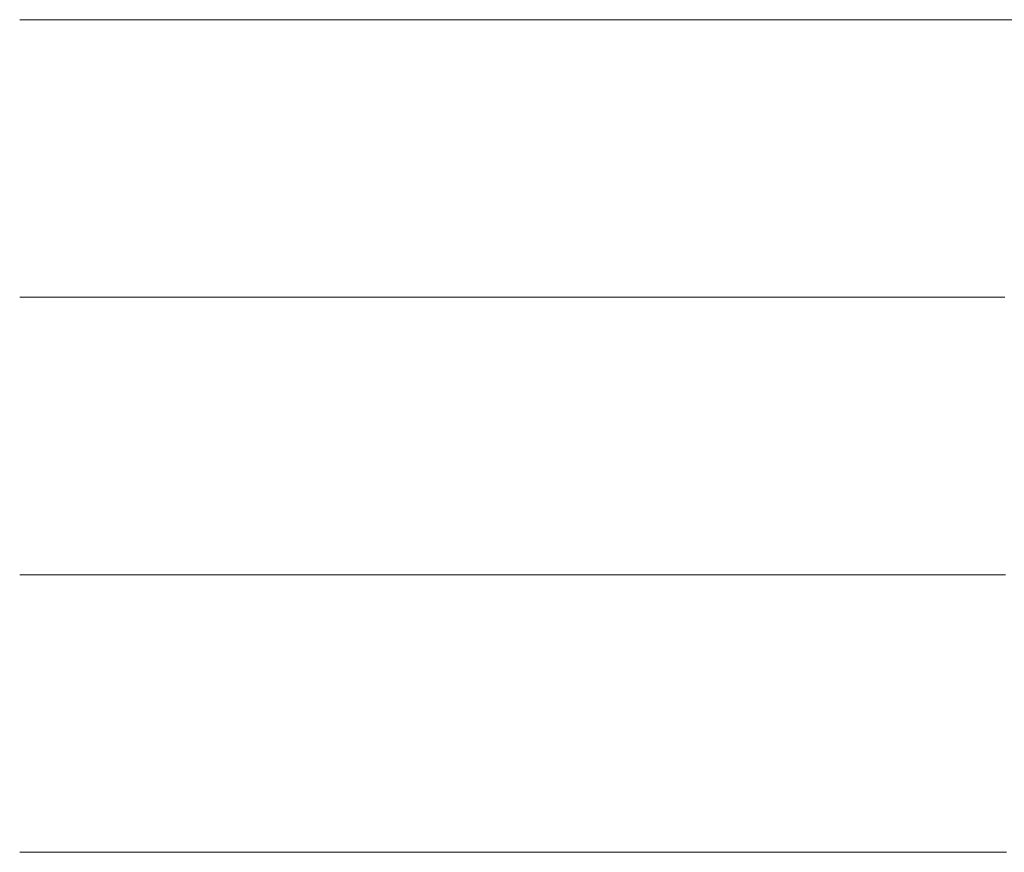
# Model space of a CAD drawing. Units: millimetres. Extents: x 59 to 11996, y 24 to 8424.
# Drawn here: x 8649 to 8674, y 490 to 511 of the extents above; entities that cross this region are included whole.
import ezdxf

# ---------------------------------------------------------------- set-up
doc = ezdxf.new("R2010")
doc.units = ezdxf.units.MM
doc.header["$MEASUREMENT"] = 0
doc.layers.add('(1) Shape lines', color=7, linetype='Continuous', lineweight=35)

# ---------------------------------------------------------------- blocks, each defined once
blk = doc.blocks.new('HATCH_935_2c6c2eba-3282-4e5a-a3f5-cb6419c21ea9')
at = {"layer": '(1) Shape lines', "color": 0, "lineweight": 9}
for p, q in [((8648.911, 511), (8648.895, 511)), ((8648.914, 504), (8648.895, 504)), ((8648.917, 497), (8648.895, 497)), ((8648.921, 490), (8648.895, 490))]:
    blk.add_line(p, q, dxfattribs=at)
blk = doc.blocks.new('HATCH_936_faf5df97-fa5e-4e23-b52b-f4d9e79a711e')
at = {"layer": '(1) Shape lines', "color": 0, "lineweight": 9}
for p, q in [((8648.968, 511), (8648.911, 511)), ((8648.968, 504), (8648.914, 504)), ((8648.968, 497), (8648.917, 497)), ((8648.968, 490), (8648.921, 490))]:
    blk.add_line(p, q, dxfattribs=at)
blk = doc.blocks.new('HATCH_939_e66c9397-9786-4374-8e35-11b01f0daa87')
at = {"layer": '(1) Shape lines', "color": 0, "lineweight": 9}
for p, q in [((8648.973, 511), (8648.968, 511)), ((8648.974, 504), (8648.968, 504)), ((8648.975, 497), (8648.968, 497)), ((8648.975, 490), (8648.968, 490))]:
    blk.add_line(p, q, dxfattribs=at)
blk = doc.blocks.new('HATCH_940_2962c5b3-cc93-4c9e-b096-dde0721b0fe6')
at = {"layer": '(1) Shape lines', "color": 0, "lineweight": 9}
for p, q in [((8648.989, 511), (8648.973, 511)), ((8648.989, 504), (8648.974, 504)), ((8648.989, 497), (8648.975, 497)), ((8648.989, 490), (8648.975, 490))]:
    blk.add_line(p, q, dxfattribs=at)
blk = doc.blocks.new('HATCH_943_a4479f9f-c39f-4161-b31c-115603943c90')
at = {"layer": '(1) Shape lines', "color": 0, "lineweight": 9}
for p, q in [((8649.063, 511), (8648.989, 511)), ((8649.077, 504), (8648.989, 504)), ((8649.092, 497), (8648.989, 497)), ((8649.106, 490), (8648.989, 490))]:
    blk.add_line(p, q, dxfattribs=at)
blk = doc.blocks.new('HATCH_944_68c0a857-f36c-4101-a3bb-9f4a6bcc90e5')
at = {"layer": '(1) Shape lines', "color": 0, "lineweight": 9}
for p, q in [((8649.327, 511), (8649.063, 511)), ((8649.327, 504), (8649.077, 504)), ((8649.327, 497), (8649.092, 497)), ((8649.327, 490), (8649.106, 490))]:
    blk.add_line(p, q, dxfattribs=at)
blk = doc.blocks.new('HATCH_947_216bf608-9954-48c1-b03d-d62b0d12a285')
at = {"layer": '(1) Shape lines', "color": 0, "lineweight": 9}
for p, q in [((8649.34, 511), (8649.327, 511)), ((8649.342, 504), (8649.327, 504)), ((8649.345, 497), (8649.327, 497)), ((8649.347, 490), (8649.327, 490))]:
    blk.add_line(p, q, dxfattribs=at)
blk = doc.blocks.new('HATCH_948_a1a4f22b-0ded-4e5a-a771-421f52e9dbe9')
at = {"layer": '(1) Shape lines', "color": 0, "lineweight": 9}
for p, q in [((8649.386, 511), (8649.34, 511)), ((8649.386, 504), (8649.342, 504)), ((8649.386, 497), (8649.345, 497)), ((8649.386, 490), (8649.347, 490))]:
    blk.add_line(p, q, dxfattribs=at)
blk = doc.blocks.new('HATCH_951_89bce321-8f5d-4808-a4d8-6dcd3ad03e75')
at = {"layer": '(1) Shape lines', "color": 0, "lineweight": 9}
for p, q in [((8649.555, 511), (8649.386, 511)), ((8649.589, 504), (8649.386, 504)), ((8649.622, 497), (8649.386, 497)), ((8649.655, 490), (8649.386, 490))]:
    blk.add_line(p, q, dxfattribs=at)
blk = doc.blocks.new('HATCH_952_5d56b50a-01ac-4363-b21d-64ce13dfa993')
at = {"layer": '(1) Shape lines', "color": 0, "lineweight": 9}
for p, q in [((8650.179, 511), (8649.555, 511)), ((8650.179, 504), (8649.589, 504)), ((8650.179, 497), (8649.622, 497)), ((8650.179, 490), (8649.655, 490))]:
    blk.add_line(p, q, dxfattribs=at)
blk = doc.blocks.new('HATCH_955_89d56c83-6600-469b-86d4-2c838b6e17b0')
at = {"layer": '(1) Shape lines', "color": 0, "lineweight": 9}
for p, q in [((8650.195, 511), (8650.179, 511)), ((8650.199, 504), (8650.179, 504)), ((8650.202, 497), (8650.179, 497)), ((8650.206, 490), (8650.179, 490))]:
    blk.add_line(p, q, dxfattribs=at)
blk = doc.blocks.new('HATCH_956_54130394-fa40-466d-b969-a9fa8dccdec2')
at = {"layer": '(1) Shape lines', "color": 0, "lineweight": 9}
for p, q in [((8650.259, 511), (8650.195, 511)), ((8650.259, 504), (8650.199, 504)), ((8650.259, 497), (8650.202, 497)), ((8650.259, 490), (8650.206, 490))]:
    blk.add_line(p, q, dxfattribs=at)
blk = doc.blocks.new('HATCH_959_619e92b2-1c55-4181-9d39-ccfa472717c5')
at = {"layer": '(1) Shape lines', "color": 0, "lineweight": 9}
for p, q in [((8650.557, 511), (8650.259, 511)), ((8650.619, 504), (8650.259, 504)), ((8650.68, 497), (8650.259, 497)), ((8650.742, 490), (8650.259, 490))]:
    blk.add_line(p, q, dxfattribs=at)
blk = doc.blocks.new('HATCH_960_902928ef-ad2b-4de2-8f10-64f14bed51c8')
at = {"layer": '(1) Shape lines', "color": 0, "lineweight": 9}
for p, q in [((8651.732, 511), (8650.557, 511)), ((8651.732, 504), (8650.619, 504)), ((8651.732, 497), (8650.68, 497)), ((8651.732, 490), (8650.742, 490))]:
    blk.add_line(p, q, dxfattribs=at)
blk = doc.blocks.new('HATCH_963_88255814-733e-4c93-bbd8-a3dbef1cdb61')
at = {"layer": '(1) Shape lines', "color": 0, "lineweight": 9}
for p, q in [((8651.741, 511), (8651.732, 511)), ((8651.744, 504), (8651.732, 504)), ((8651.746, 497), (8651.732, 497)), ((8651.748, 490), (8651.732, 490))]:
    blk.add_line(p, q, dxfattribs=at)
blk = doc.blocks.new('HATCH_964_39ea939d-83ec-4793-b38e-740e232e39ab')
at = {"layer": '(1) Shape lines', "color": 0, "lineweight": 9}
for p, q in [((8651.781, 511), (8651.741, 511)), ((8651.781, 504), (8651.744, 504)), ((8651.781, 497), (8651.746, 497)), ((8651.781, 490), (8651.748, 490))]:
    blk.add_line(p, q, dxfattribs=at)
blk = doc.blocks.new('HATCH_967_e195371b-52f9-49b3-871f-5bbeb45087c9')
at = {"layer": '(1) Shape lines', "color": 0, "lineweight": 9}
for p, q in [((8651.978, 511), (8651.781, 511)), ((8652.022, 504), (8651.781, 504)), ((8652.067, 497), (8651.781, 497)), ((8652.111, 490), (8651.781, 490))]:
    blk.add_line(p, q, dxfattribs=at)
blk = doc.blocks.new('HATCH_968_6de86274-185b-40fc-b77c-e55544c0d71c')
at = {"layer": '(1) Shape lines', "color": 0, "lineweight": 9}
for p, q in [((8652.837, 511), (8651.978, 511)), ((8652.837, 504), (8652.022, 504)), ((8652.837, 497), (8652.067, 497)), ((8652.837, 490), (8652.111, 490))]:
    blk.add_line(p, q, dxfattribs=at)
blk = doc.blocks.new('HATCH_971_720e8786-d082-43c2-b859-6d667b46dd79')
at = {"layer": '(1) Shape lines', "color": 0, "lineweight": 9}
for p, q in [((8652.837, 511), (8652.837, 511)), ((8652.837, 504), (8652.837, 504)), ((8652.838, 497), (8652.837, 497)), ((8652.838, 490), (8652.837, 490))]:
    blk.add_line(p, q, dxfattribs=at)
blk = doc.blocks.new('HATCH_972_65874cf1-5451-4b3b-be4b-e43fc63f5cf3')
at = {"layer": '(1) Shape lines', "color": 0, "lineweight": 9}
for p, q in [((8652.839, 511), (8652.837, 511)), ((8652.839, 504), (8652.837, 504)), ((8652.839, 497), (8652.838, 497)), ((8652.839, 490), (8652.838, 490))]:
    blk.add_line(p, q, dxfattribs=at)
blk = doc.blocks.new('HATCH_975_f0f6eedc-f01c-4705-bf7d-188c4ac6be49')
at = {"layer": '(1) Shape lines', "color": 0, "lineweight": 9}
for p, q in [((8653.064, 511), (8652.839, 511)), ((8653.118, 504), (8652.839, 504)), ((8653.172, 497), (8652.839, 497)), ((8653.225, 490), (8652.839, 490))]:
    blk.add_line(p, q, dxfattribs=at)
blk = doc.blocks.new('HATCH_976_0b184cf0-e65f-4d39-9109-17eddad4e811')
at = {"layer": '(1) Shape lines', "color": 0, "lineweight": 9}
for p, q in [((8654.125, 511), (8653.064, 511)), ((8654.125, 504), (8653.118, 504)), ((8654.125, 497), (8653.172, 497)), ((8654.125, 490), (8653.225, 490))]:
    blk.add_line(p, q, dxfattribs=at)
blk = doc.blocks.new('HATCH_979_befcda03-10a6-44d2-82ab-a59235ceb9f3')
at = {"layer": '(1) Shape lines', "color": 0, "lineweight": 9}
for p, q in [((8654.136, 511), (8654.125, 511)), ((8654.139, 504), (8654.125, 504)), ((8654.142, 497), (8654.125, 497)), ((8654.145, 490), (8654.125, 490))]:
    blk.add_line(p, q, dxfattribs=at)
blk = doc.blocks.new('HATCH_980_c0645e2d-e3c4-4a69-be4a-69a3b0f1f82f')
at = {"layer": '(1) Shape lines', "color": 0, "lineweight": 9}
for p, q in [((8654.195, 511), (8654.136, 511)), ((8654.195, 504), (8654.139, 504)), ((8654.195, 497), (8654.142, 497)), ((8654.195, 490), (8654.145, 490))]:
    blk.add_line(p, q, dxfattribs=at)
blk = doc.blocks.new('HATCH_983_7633441f-9b4f-4093-aa63-df245eab2c84')
at = {"layer": '(1) Shape lines', "color": 0, "lineweight": 9}
for p, q in [((8654.414, 511), (8654.195, 511)), ((8654.471, 504), (8654.195, 504)), ((8654.528, 497), (8654.195, 497)), ((8654.586, 490), (8654.195, 490))]:
    blk.add_line(p, q, dxfattribs=at)
blk = doc.blocks.new('HATCH_984_477beed3-3dcc-451b-988e-d712d51002b5')
at = {"layer": '(1) Shape lines', "color": 0, "lineweight": 9}
for p, q in [((8655.565, 511), (8654.414, 511)), ((8655.565, 504), (8654.471, 504)), ((8655.565, 497), (8654.528, 497)), ((8655.565, 490), (8654.586, 490))]:
    blk.add_line(p, q, dxfattribs=at)
blk = doc.blocks.new('HATCH_987_9b1ab953-a48b-4d7e-93a8-c21cd0c6531e')
at = {"layer": '(1) Shape lines', "color": 0, "lineweight": 9}
for p, q in [((8655.579, 511), (8655.565, 511)), ((8655.583, 504), (8655.565, 504)), ((8655.587, 497), (8655.565, 497)), ((8655.591, 490), (8655.565, 490))]:
    blk.add_line(p, q, dxfattribs=at)
blk = doc.blocks.new('HATCH_988_07145cb1-7cbc-4b8c-9f1e-04568778ebfb')
at = {"layer": '(1) Shape lines', "color": 0, "lineweight": 9}
for p, q in [((8655.659, 511), (8655.579, 511)), ((8655.659, 504), (8655.583, 504)), ((8655.659, 497), (8655.587, 497)), ((8655.659, 490), (8655.591, 490))]:
    blk.add_line(p, q, dxfattribs=at)
blk = doc.blocks.new('HATCH_991_2947b312-e6d1-4d4b-85f3-9f162b09dade')
at = {"layer": '(1) Shape lines', "color": 0, "lineweight": 9}
for p, q in [((8655.684, 511), (8655.659, 511)), ((8655.692, 504), (8655.659, 504)), ((8655.699, 497), (8655.659, 497)), ((8655.706, 490), (8655.659, 490))]:
    blk.add_line(p, q, dxfattribs=at)
blk = doc.blocks.new('HATCH_992_0a5b51f4-db13-4ea1-9144-05d3fe52b500')
at = {"layer": '(1) Shape lines', "color": 0, "lineweight": 9}
for p, q in [((8655.832, 511), (8655.684, 511)), ((8655.832, 504), (8655.692, 504)), ((8655.832, 497), (8655.699, 497)), ((8655.832, 490), (8655.706, 490))]:
    blk.add_line(p, q, dxfattribs=at)
blk = doc.blocks.new('HATCH_995_51c11958-d47b-449e-857c-d9033e1d04bf')
at = {"layer": '(1) Shape lines', "color": 0, "lineweight": 9}
for p, q in [((8655.874, 511), (8655.832, 511)), ((8655.886, 504), (8655.832, 504)), ((8655.898, 497), (8655.832, 497)), ((8655.91, 490), (8655.832, 490))]:
    blk.add_line(p, q, dxfattribs=at)
blk = doc.blocks.new('HATCH_996_fa2e2184-72b2-4ccb-bc04-bd99f19da577')
at = {"layer": '(1) Shape lines', "color": 0, "lineweight": 9}
for p, q in [((8656.115, 511), (8655.874, 511)), ((8656.115, 504), (8655.886, 504)), ((8656.115, 497), (8655.898, 497)), ((8656.115, 490), (8655.91, 490))]:
    blk.add_line(p, q, dxfattribs=at)
blk = doc.blocks.new('HATCH_999_d7ccb671-0286-40a1-bd13-f1665aff1f3d')
at = {"layer": '(1) Shape lines', "color": 0, "lineweight": 9}
for p, q in [((8656.322, 511), (8656.115, 511)), ((8656.38, 504), (8656.115, 504)), ((8656.437, 497), (8656.115, 497)), ((8656.495, 490), (8656.115, 490))]:
    blk.add_line(p, q, dxfattribs=at)
blk = doc.blocks.new('HATCH_1000_96d3190f-408f-4ca7-b3c8-2395152b6fe0')
at = {"layer": '(1) Shape lines', "color": 0, "lineweight": 9}
for p, q in [((8657.463, 511), (8656.322, 511)), ((8657.463, 504), (8656.38, 504)), ((8657.463, 497), (8656.437, 497)), ((8657.463, 490), (8656.495, 490))]:
    blk.add_line(p, q, dxfattribs=at)
blk = doc.blocks.new('HATCH_1003_0c2de753-34c2-4a93-beef-cca076b1c97f')
at = {"layer": '(1) Shape lines', "color": 0, "lineweight": 9}
for p, q in [((8657.515, 511), (8657.463, 511)), ((8657.528, 504), (8657.463, 504)), ((8657.541, 497), (8657.463, 497)), ((8657.555, 490), (8657.463, 490))]:
    blk.add_line(p, q, dxfattribs=at)
blk = doc.blocks.new('HATCH_1004_6734dbb4-831f-4bbf-bfd8-429bef8a9ed9')
at = {"layer": '(1) Shape lines', "color": 0, "lineweight": 9}
for p, q in [((8657.775, 511), (8657.515, 511)), ((8657.775, 504), (8657.528, 504)), ((8657.775, 497), (8657.541, 497)), ((8657.775, 490), (8657.555, 490))]:
    blk.add_line(p, q, dxfattribs=at)
blk = doc.blocks.new('HATCH_1007_692c9588-a15a-4d32-a60b-e9c61964534d')
at = {"layer": '(1) Shape lines', "color": 0, "lineweight": 9}
for p, q in [((8658.082, 511), (8657.775, 511)), ((8658.159, 504), (8657.775, 504)), ((8658.236, 497), (8657.775, 497)), ((8658.313, 490), (8657.775, 490))]:
    blk.add_line(p, q, dxfattribs=at)
blk = doc.blocks.new('HATCH_1008_97d20fb0-3ef9-4f55-899a-0397ab4f416c')
at = {"layer": '(1) Shape lines', "color": 0, "lineweight": 9}
for p, q in [((8659.56, 511), (8658.082, 511)), ((8659.56, 504), (8658.159, 504)), ((8659.56, 497), (8658.236, 497)), ((8659.56, 490), (8658.313, 490))]:
    blk.add_line(p, q, dxfattribs=at)
blk = doc.blocks.new('HATCH_1011_d6dc46fb-208d-4338-9da2-9bdb88e2d207')
at = {"layer": '(1) Shape lines', "color": 0, "lineweight": 9}
for p, q in [((8659.652, 511), (8659.56, 511)), ((8659.673, 504), (8659.56, 504)), ((8659.694, 497), (8659.56, 497)), ((8659.714, 490), (8659.56, 490))]:
    blk.add_line(p, q, dxfattribs=at)
blk = doc.blocks.new('HATCH_1012_4f6dd620-7857-4dd2-9a86-bf3cba1fb413')
at = {"layer": '(1) Shape lines', "color": 0, "lineweight": 9}
for p, q in [((8660.049, 511), (8659.652, 511)), ((8660.049, 504), (8659.673, 504)), ((8660.049, 497), (8659.694, 497)), ((8660.049, 490), (8659.714, 490))]:
    blk.add_line(p, q, dxfattribs=at)
blk = doc.blocks.new('HATCH_1015_bd5337a4-d904-48ca-bafa-92be922bdfb0')
at = {"layer": '(1) Shape lines', "color": 0, "lineweight": 9}
for p, q in [((8660.429, 511), (8660.049, 511)), ((8660.512, 504), (8660.049, 504)), ((8660.595, 497), (8660.049, 497)), ((8660.678, 490), (8660.049, 490))]:
    blk.add_line(p, q, dxfattribs=at)
blk = doc.blocks.new('HATCH_1016_593f9ddd-f06e-4b59-8fc5-2765b0b1ee94')
at = {"layer": '(1) Shape lines', "color": 0, "lineweight": 9}
for p, q in [((8661.97, 511), (8660.429, 511)), ((8661.97, 504), (8660.512, 504)), ((8661.97, 497), (8660.595, 497)), ((8661.97, 490), (8660.678, 490))]:
    blk.add_line(p, q, dxfattribs=at)
blk = doc.blocks.new('HATCH_1019_a7fa5629-d269-40cc-ab4c-6e120ca99012')
at = {"layer": '(1) Shape lines', "color": 0, "lineweight": 9}
for p, q in [((8662.123, 511), (8661.97, 511)), ((8662.153, 504), (8661.97, 504)), ((8662.184, 497), (8661.97, 497)), ((8662.214, 490), (8661.97, 490))]:
    blk.add_line(p, q, dxfattribs=at)
blk = doc.blocks.new('HATCH_1020_6be4f220-5019-4054-9b64-54c42fc0b22b')
at = {"layer": '(1) Shape lines', "color": 0, "lineweight": 9}
for p, q in [((8662.68, 511), (8662.123, 511)), ((8662.68, 504), (8662.153, 504)), ((8662.68, 497), (8662.184, 497)), ((8662.68, 490), (8662.214, 490))]:
    blk.add_line(p, q, dxfattribs=at)
blk = doc.blocks.new('HATCH_1023_28e76413-12e5-4f44-91a6-2d1ca3bb5c6e')
at = {"layer": '(1) Shape lines', "color": 0, "lineweight": 9}
for p, q in [((8662.771, 511), (8662.68, 511)), ((8662.789, 504), (8662.68, 504)), ((8662.806, 497), (8662.68, 497)), ((8662.824, 490), (8662.68, 490))]:
    blk.add_line(p, q, dxfattribs=at)
blk = doc.blocks.new('HATCH_1024_6c9d40d9-744b-4476-9094-d24fa9bdc509')
at = {"layer": '(1) Shape lines', "color": 0, "lineweight": 9}
for p, q in [((8663.09, 511), (8662.771, 511)), ((8663.09, 504), (8662.789, 504)), ((8663.09, 497), (8662.806, 497)), ((8663.09, 490), (8662.824, 490))]:
    blk.add_line(p, q, dxfattribs=at)
blk = doc.blocks.new('HATCH_1029_ea2944fb-ab37-491b-a379-fcae8b74a3d1')
at = {"layer": '(1) Shape lines', "color": 0, "lineweight": 9}
for p, q in [((8663.126, 511), (8663.09, 511)), ((8663.133, 504), (8663.09, 504)), ((8663.14, 497), (8663.09, 497)), ((8663.147, 490), (8663.09, 490))]:
    blk.add_line(p, q, dxfattribs=at)
blk = doc.blocks.new('HATCH_1030_72a3211b-b8d2-41a4-8456-a6bcfe83640c')
at = {"layer": '(1) Shape lines', "color": 0, "lineweight": 9}
for p, q in [((8663.252, 511), (8663.126, 511)), ((8663.252, 504), (8663.133, 504)), ((8663.252, 497), (8663.14, 497)), ((8663.252, 490), (8663.147, 490))]:
    blk.add_line(p, q, dxfattribs=at)
blk = doc.blocks.new('HATCH_1035_0143672b-e743-4f78-8c85-7f3f28a0e73c')
at = {"layer": '(1) Shape lines', "color": 0, "lineweight": 9}
for p, q in [((8663.255, 511), (8663.252, 511)), ((8663.256, 504), (8663.252, 504)), ((8663.256, 497), (8663.252, 497)), ((8663.257, 490), (8663.252, 490))]:
    blk.add_line(p, q, dxfattribs=at)
blk = doc.blocks.new('HATCH_1036_63f24457-508b-4877-bf6a-85085bdabc27')
at = {"layer": '(1) Shape lines', "color": 0, "lineweight": 9}
for p, q in [((8663.267, 511), (8663.255, 511)), ((8663.267, 504), (8663.256, 504)), ((8663.267, 497), (8663.256, 497)), ((8663.267, 490), (8663.257, 490))]:
    blk.add_line(p, q, dxfattribs=at)
blk = doc.blocks.new('HATCH_1041_670f546a-df80-4a3c-9a7a-c3b4122bbfe1')
at = {"layer": '(1) Shape lines', "color": 0, "lineweight": 9}
for p, q in [((8663.328, 511), (8663.267, 511)), ((8663.339, 504), (8663.267, 504)), ((8663.35, 497), (8663.267, 497)), ((8663.362, 490), (8663.267, 490))]:
    blk.add_line(p, q, dxfattribs=at)
blk = doc.blocks.new('HATCH_1042_808a2262-8a46-4ae0-b997-61a19b70ee6f')
at = {"layer": '(1) Shape lines', "color": 0, "lineweight": 9}
for p, q in [((8663.533, 511), (8663.328, 511)), ((8663.533, 504), (8663.339, 504)), ((8663.533, 497), (8663.35, 497)), ((8663.533, 490), (8663.362, 490))]:
    blk.add_line(p, q, dxfattribs=at)
blk = doc.blocks.new('HATCH_1047_a6579f2d-4c5e-4838-b942-376b4c2fc39c')
at = {"layer": '(1) Shape lines', "color": 0, "lineweight": 9}
for p, q in [((8663.541, 511), (8663.533, 511)), ((8663.543, 504), (8663.533, 504)), ((8663.544, 497), (8663.533, 497)), ((8663.546, 490), (8663.533, 490))]:
    blk.add_line(p, q, dxfattribs=at)
blk = doc.blocks.new('HATCH_1048_098e475e-5152-439e-9274-e10c196cfb06')
at = {"layer": '(1) Shape lines', "color": 0, "lineweight": 9}
for p, q in [((8663.569, 511), (8663.541, 511)), ((8663.569, 504), (8663.543, 504)), ((8663.569, 497), (8663.544, 497)), ((8663.569, 490), (8663.546, 490))]:
    blk.add_line(p, q, dxfattribs=at)
blk = doc.blocks.new('HATCH_1053_1419eb76-7a77-4764-876f-63f51ebac5e1')
at = {"layer": '(1) Shape lines', "color": 0, "lineweight": 9}
for p, q in [((8663.673, 511), (8663.569, 511)), ((8663.693, 504), (8663.569, 504)), ((8663.712, 497), (8663.569, 497)), ((8663.731, 490), (8663.569, 490))]:
    blk.add_line(p, q, dxfattribs=at)
blk = doc.blocks.new('HATCH_1054_78428023-b0c2-4199-889f-e51545d8f2c5')
at = {"layer": '(1) Shape lines', "color": 0, "lineweight": 9}
for p, q in [((8664.017, 511), (8663.673, 511)), ((8664.017, 504), (8663.693, 504)), ((8664.017, 497), (8663.712, 497)), ((8664.017, 490), (8663.731, 490))]:
    blk.add_line(p, q, dxfattribs=at)
blk = doc.blocks.new('HATCH_1059_6fde5388-2e1b-42bd-9bf5-5570cf3eb89c')
at = {"layer": '(1) Shape lines', "color": 0, "lineweight": 9}
for p, q in [((8664.033, 511), (8664.017, 511)), ((8664.036, 504), (8664.017, 504)), ((8664.039, 497), (8664.017, 497)), ((8664.042, 490), (8664.017, 490))]:
    blk.add_line(p, q, dxfattribs=at)
blk = doc.blocks.new('HATCH_1060_230c1349-38fa-4cd9-9f1a-f7f5ba9a81b4')
at = {"layer": '(1) Shape lines', "color": 0, "lineweight": 9}
for p, q in [((8664.085, 511), (8664.033, 511)), ((8664.085, 504), (8664.036, 504)), ((8664.085, 497), (8664.039, 497)), ((8664.085, 490), (8664.042, 490))]:
    blk.add_line(p, q, dxfattribs=at)
blk = doc.blocks.new('HATCH_1065_62e2b250-5e18-4449-959e-33f3f11ac262')
at = {"layer": '(1) Shape lines', "color": 0, "lineweight": 9}
for p, q in [((8664.235, 511), (8664.085, 511)), ((8664.262, 504), (8664.085, 504)), ((8664.289, 497), (8664.085, 497)), ((8664.316, 490), (8664.085, 490))]:
    blk.add_line(p, q, dxfattribs=at)
blk = doc.blocks.new('HATCH_1066_c256e1bd-5803-4af1-80db-9c5b8afad11f')
at = {"layer": '(1) Shape lines', "color": 0, "lineweight": 9}
for p, q in [((8664.714, 511), (8664.235, 511)), ((8664.714, 504), (8664.262, 504)), ((8664.714, 497), (8664.289, 497)), ((8664.714, 490), (8664.316, 490))]:
    blk.add_line(p, q, dxfattribs=at)
blk = doc.blocks.new('HATCH_1071_5bd6aba9-343a-4642-8ccf-9b44a484d696')
at = {"layer": '(1) Shape lines', "color": 0, "lineweight": 9}
for p, q in [((8664.725, 511), (8664.714, 511)), ((8664.727, 504), (8664.714, 504)), ((8664.729, 497), (8664.714, 497)), ((8664.731, 490), (8664.714, 490))]:
    blk.add_line(p, q, dxfattribs=at)
blk = doc.blocks.new('HATCH_1072_a449a19e-159d-4b57-b31c-1ed1eeb9b56b')
at = {"layer": '(1) Shape lines', "color": 0, "lineweight": 9}
for p, q in [((8664.758, 511), (8664.725, 511)), ((8664.758, 504), (8664.727, 504)), ((8664.758, 497), (8664.729, 497)), ((8664.758, 490), (8664.731, 490))]:
    blk.add_line(p, q, dxfattribs=at)
blk = doc.blocks.new('HATCH_1077_101e419d-35b5-408d-891b-e6291dcb2ea9')
at = {"layer": '(1) Shape lines', "color": 0, "lineweight": 9}
for p, q in [((8664.785, 511), (8664.758, 511)), ((8664.789, 504), (8664.758, 504)), ((8664.794, 497), (8664.758, 497)), ((8664.799, 490), (8664.758, 490))]:
    blk.add_line(p, q, dxfattribs=at)
blk = doc.blocks.new('HATCH_1078_f16360a6-bedf-4bb3-a9dd-01119fcbd947')
at = {"layer": '(1) Shape lines', "color": 0, "lineweight": 9}
for p, q in [((8664.868, 511), (8664.785, 511)), ((8664.868, 504), (8664.789, 504)), ((8664.868, 497), (8664.794, 497)), ((8664.868, 490), (8664.799, 490))]:
    blk.add_line(p, q, dxfattribs=at)
blk = doc.blocks.new('HATCH_1083_a0a0ce4e-4772-4e11-a804-bb5840729b86')
at = {"layer": '(1) Shape lines', "color": 0, "lineweight": 9}
for p, q in [((8665.073, 511), (8664.868, 511)), ((8665.109, 504), (8664.868, 504)), ((8665.145, 497), (8664.868, 497)), ((8665.18, 490), (8664.868, 490))]:
    blk.add_line(p, q, dxfattribs=at)
blk = doc.blocks.new('HATCH_1084_8a9cc6a9-98b9-4df9-a77d-bcd011becdea')
at = {"layer": '(1) Shape lines', "color": 0, "lineweight": 9}
for p, q in [((8665.695, 511), (8665.073, 511)), ((8665.695, 504), (8665.109, 504)), ((8665.695, 497), (8665.145, 497)), ((8665.695, 490), (8665.18, 490))]:
    blk.add_line(p, q, dxfattribs=at)
blk = doc.blocks.new('HATCH_1089_7b691673-ab07-493a-b9fb-5eddac49b6bf')
at = {"layer": '(1) Shape lines', "color": 0, "lineweight": 9}
for p, q in [((8665.723, 511), (8665.695, 511)), ((8665.728, 504), (8665.695, 504)), ((8665.732, 497), (8665.695, 497)), ((8665.737, 490), (8665.695, 490))]:
    blk.add_line(p, q, dxfattribs=at)
blk = doc.blocks.new('HATCH_1090_f7491902-fe40-480a-90b1-7eeef5401867')
at = {"layer": '(1) Shape lines', "color": 0, "lineweight": 9}
for p, q in [((8665.806, 511), (8665.723, 511)), ((8665.806, 504), (8665.728, 504)), ((8665.806, 497), (8665.732, 497)), ((8665.806, 490), (8665.737, 490))]:
    blk.add_line(p, q, dxfattribs=at)
blk = doc.blocks.new('HATCH_1095_2c109046-3b50-4464-aab0-ab01cfc7ca5b')
at = {"layer": '(1) Shape lines', "color": 0, "lineweight": 9}
for p, q in [((8665.849, 511), (8665.806, 511)), ((8665.856, 504), (8665.806, 504)), ((8665.863, 497), (8665.806, 497)), ((8665.87, 490), (8665.806, 490))]:
    blk.add_line(p, q, dxfattribs=at)
blk = doc.blocks.new('HATCH_1096_95122f03-589d-4b88-bab1-24e2d438f3af')
at = {"layer": '(1) Shape lines', "color": 0, "lineweight": 9}
for p, q in [((8665.973, 511), (8665.849, 511)), ((8665.973, 504), (8665.856, 504)), ((8665.973, 497), (8665.863, 497)), ((8665.973, 490), (8665.87, 490))]:
    blk.add_line(p, q, dxfattribs=at)
blk = doc.blocks.new('HATCH_1101_ff85d730-9884-47fd-bddb-de5dc93a7d93')
at = {"layer": '(1) Shape lines', "color": 0, "lineweight": 9}
for p, q in [((8666.298, 511), (8665.973, 511)), ((8666.352, 504), (8665.973, 504)), ((8666.406, 497), (8665.973, 497)), ((8666.459, 490), (8665.973, 490))]:
    blk.add_line(p, q, dxfattribs=at)
blk = doc.blocks.new('HATCH_1102_100f3122-04aa-4ee3-942f-ae07471c0e3f')
at = {"layer": '(1) Shape lines', "color": 0, "lineweight": 9}
for p, q in [((8667.215, 511), (8666.298, 511)), ((8667.215, 504), (8666.352, 504)), ((8667.215, 497), (8666.406, 497)), ((8667.215, 490), (8666.459, 490))]:
    blk.add_line(p, q, dxfattribs=at)
blk = doc.blocks.new('HATCH_1107_73c2fe94-7613-4c7c-b9c1-e3fdce804f66')
at = {"layer": '(1) Shape lines', "color": 0, "lineweight": 9}
for p, q in [((8667.279, 511), (8667.215, 511)), ((8667.29, 504), (8667.215, 504)), ((8667.3, 497), (8667.215, 497)), ((8667.31, 490), (8667.215, 490))]:
    blk.add_line(p, q, dxfattribs=at)
blk = doc.blocks.new('HATCH_1108_086697d7-71e9-4f1c-b0b2-0a95459ad9be')
at = {"layer": '(1) Shape lines', "color": 0, "lineweight": 9}
for p, q in [((8667.452, 511), (8667.279, 511)), ((8667.452, 504), (8667.29, 504)), ((8667.452, 497), (8667.3, 497)), ((8667.452, 490), (8667.31, 490))]:
    blk.add_line(p, q, dxfattribs=at)
blk = doc.blocks.new('HATCH_1113_8ec9d22b-4110-4443-9940-90d64618c051')
at = {"layer": '(1) Shape lines', "color": 0, "lineweight": 9}
for p, q in [((8667.552, 511), (8667.452, 511)), ((8667.568, 504), (8667.452, 504)), ((8667.584, 497), (8667.452, 497)), ((8667.599, 490), (8667.452, 490))]:
    blk.add_line(p, q, dxfattribs=at)
blk = doc.blocks.new('HATCH_1114_59190e41-4eb5-4ecf-b7d7-3f146c5adf0b')
at = {"layer": '(1) Shape lines', "color": 0, "lineweight": 9}
for p, q in [((8667.816, 511), (8667.552, 511)), ((8667.816, 504), (8667.568, 504)), ((8667.816, 497), (8667.584, 497)), ((8667.816, 490), (8667.599, 490))]:
    blk.add_line(p, q, dxfattribs=at)
blk = doc.blocks.new('HATCH_1119_358d2f19-e4ae-4701-9364-2a5cf804303c')
at = {"layer": '(1) Shape lines', "color": 0, "lineweight": 9}
for p, q in [((8668.161, 511), (8667.816, 511)), ((8668.214, 504), (8667.816, 504)), ((8668.267, 497), (8667.816, 497)), ((8668.32, 490), (8667.816, 490))]:
    blk.add_line(p, q, dxfattribs=at)
blk = doc.blocks.new('HATCH_1120_909baacd-00ec-4ae6-98c2-2d578dc92029')
at = {"layer": '(1) Shape lines', "color": 0, "lineweight": 9}
for p, q in [((8669.036, 511), (8668.161, 511)), ((8669.036, 504), (8668.214, 504)), ((8669.036, 497), (8668.267, 497)), ((8669.036, 490), (8668.32, 490))]:
    blk.add_line(p, q, dxfattribs=at)
blk = doc.blocks.new('HATCH_1125_13ffe789-72b2-4c96-9d7c-a0177f515ede')
at = {"layer": '(1) Shape lines', "color": 0, "lineweight": 9}
for p, q in [((8669.06, 511), (8669.036, 511)), ((8669.064, 504), (8669.036, 504)), ((8669.067, 497), (8669.036, 497)), ((8669.071, 490), (8669.036, 490))]:
    blk.add_line(p, q, dxfattribs=at)
blk = doc.blocks.new('HATCH_1126_3150d94f-31cc-4d7a-9bc1-6c1dda1e0e06')
at = {"layer": '(1) Shape lines', "color": 0, "lineweight": 9}
for p, q in [((8669.118, 511), (8669.06, 511)), ((8669.118, 504), (8669.064, 504)), ((8669.118, 497), (8669.067, 497)), ((8669.118, 490), (8669.071, 490))]:
    blk.add_line(p, q, dxfattribs=at)
blk = doc.blocks.new('HATCH_1131_1acc6df9-5392-4686-9753-903bfd92cadd')
at = {"layer": '(1) Shape lines', "color": 0, "lineweight": 9}
for p, q in [((8669.189, 511), (8669.118, 511)), ((8669.2, 504), (8669.118, 504)), ((8669.21, 497), (8669.118, 497)), ((8669.22, 490), (8669.118, 490))]:
    blk.add_line(p, q, dxfattribs=at)
blk = doc.blocks.new('HATCH_1132_96d51c9d-c69c-48bf-9217-e03386e79cf5')
at = {"layer": '(1) Shape lines', "color": 0, "lineweight": 9}
for p, q in [((8669.36, 511), (8669.189, 511)), ((8669.36, 504), (8669.2, 504)), ((8669.36, 497), (8669.21, 497)), ((8669.36, 490), (8669.22, 490))]:
    blk.add_line(p, q, dxfattribs=at)
blk = doc.blocks.new('HATCH_1137_403d752b-d390-4af8-9e3d-e8257cc06c3c')
at = {"layer": '(1) Shape lines', "color": 0, "lineweight": 9}
for p, q in [((8669.728, 511), (8669.36, 511)), ((8669.782, 504), (8669.36, 504)), ((8669.835, 497), (8669.36, 497)), ((8669.888, 490), (8669.36, 490))]:
    blk.add_line(p, q, dxfattribs=at)
blk = doc.blocks.new('HATCH_1138_14ce75ad-d83b-4191-ab27-b7465db83eff')
at = {"layer": '(1) Shape lines', "color": 0, "lineweight": 9}
for p, q in [((8670.588, 511), (8669.728, 511)), ((8670.588, 504), (8669.782, 504)), ((8670.588, 497), (8669.835, 497)), ((8670.588, 490), (8669.888, 490))]:
    blk.add_line(p, q, dxfattribs=at)
blk = doc.blocks.new('HATCH_1143_7a24e766-ddf0-4b23-acea-c0b6ed26ff1e')
at = {"layer": '(1) Shape lines', "color": 0, "lineweight": 9}
for p, q in [((8670.733, 511), (8670.588, 511)), ((8670.753, 504), (8670.588, 504)), ((8670.773, 497), (8670.588, 497)), ((8670.793, 490), (8670.588, 490))]:
    blk.add_line(p, q, dxfattribs=at)
blk = doc.blocks.new('HATCH_1144_f4911483-02a3-4f18-87ed-a4f1ee8ae4c3')
at = {"layer": '(1) Shape lines', "color": 0, "lineweight": 9}
for p, q in [((8671.054, 511), (8670.733, 511)), ((8671.054, 504), (8670.753, 504)), ((8671.054, 497), (8670.773, 497)), ((8671.054, 490), (8670.793, 490))]:
    blk.add_line(p, q, dxfattribs=at)
blk = doc.blocks.new('HATCH_1149_11d0f7fb-8623-44c1-ba96-1035ff2fd854')
at = {"layer": '(1) Shape lines', "color": 0, "lineweight": 9}
for p, q in [((8671.302, 511), (8671.054, 511)), ((8671.335, 504), (8671.054, 504)), ((8671.369, 497), (8671.054, 497)), ((8671.403, 490), (8671.054, 490))]:
    blk.add_line(p, q, dxfattribs=at)
blk = doc.blocks.new('HATCH_1150_d4662894-c6d5-4d0c-a36d-b97a08c06e4e')
at = {"layer": '(1) Shape lines', "color": 0, "lineweight": 9}
for p, q in [((8671.833, 511), (8671.302, 511)), ((8671.833, 504), (8671.335, 504)), ((8671.833, 497), (8671.369, 497)), ((8671.833, 490), (8671.403, 490))]:
    blk.add_line(p, q, dxfattribs=at)
blk = doc.blocks.new('HATCH_1155_1d5de0d3-ed10-466e-a9cb-696a64a7c5c4')
at = {"layer": '(1) Shape lines', "color": 0, "lineweight": 9}
for p, q in [((8672.009, 511), (8671.833, 511)), ((8672.033, 504), (8671.833, 504)), ((8672.056, 497), (8671.833, 497)), ((8672.08, 490), (8671.833, 490))]:
    blk.add_line(p, q, dxfattribs=at)
blk = doc.blocks.new('HATCH_1156_45249def-5cd9-43a9-adf2-b9aaaa152e04')
at = {"layer": '(1) Shape lines', "color": 0, "lineweight": 9}
for p, q in [((8672.375, 511), (8672.009, 511)), ((8672.375, 504), (8672.033, 504)), ((8672.375, 497), (8672.056, 497)), ((8672.375, 490), (8672.08, 490))]:
    blk.add_line(p, q, dxfattribs=at)
blk = doc.blocks.new('HATCH_1161_7163fec2-cd7d-495e-b618-b5176d888b67')
at = {"layer": '(1) Shape lines', "color": 0, "lineweight": 9}
for p, q in [((8672.517, 511), (8672.375, 511)), ((8672.535, 504), (8672.375, 504)), ((8672.554, 497), (8672.375, 497)), ((8672.572, 490), (8672.375, 490))]:
    blk.add_line(p, q, dxfattribs=at)
blk = doc.blocks.new('HATCH_1162_aa7b58a2-de63-486b-9bd6-83418fea734d')
at = {"layer": '(1) Shape lines', "color": 0, "lineweight": 9}
for p, q in [((8672.802, 511), (8672.517, 511)), ((8672.802, 504), (8672.535, 504)), ((8672.802, 497), (8672.554, 497)), ((8672.802, 490), (8672.572, 490))]:
    blk.add_line(p, q, dxfattribs=at)
blk = doc.blocks.new('HATCH_1167_190b59d0-32e1-48f2-9cf9-b705adda3930')
at = {"layer": '(1) Shape lines', "color": 0, "lineweight": 9}
for p, q in [((8672.993, 511), (8672.802, 511)), ((8673.018, 504), (8672.802, 504)), ((8673.042, 497), (8672.802, 497)), ((8673.067, 490), (8672.802, 490))]:
    blk.add_line(p, q, dxfattribs=at)
blk = doc.blocks.new('HATCH_1168_eaa8d848-40e3-4daa-8cbd-953e0a293c9e')
at = {"layer": '(1) Shape lines', "color": 0, "lineweight": 9}
for p, q in [((8673.37, 511), (8672.993, 511)), ((8673.37, 504), (8673.018, 504)), ((8673.37, 497), (8673.042, 497)), ((8673.37, 490), (8673.067, 490))]:
    blk.add_line(p, q, dxfattribs=at)
blk = doc.blocks.new('HATCH_1173_b72c9a31-6ff5-4375-b81f-009cb58ddc35')
at = {"layer": '(1) Shape lines', "color": 0, "lineweight": 9}
for p, q in [((8673.375, 511), (8673.37, 511)), ((8673.376, 504), (8673.37, 504)), ((8673.377, 497), (8673.37, 497)), ((8673.378, 490), (8673.37, 490))]:
    blk.add_line(p, q, dxfattribs=at)
blk = doc.blocks.new('HATCH_1174_5874bb5f-c560-4ecc-ab41-da7002eecaf8')
at = {"layer": '(1) Shape lines', "color": 0, "lineweight": 9}
for p, q in [((8673.387, 511), (8673.375, 511)), ((8673.387, 504), (8673.376, 504)), ((8673.387, 497), (8673.377, 497)), ((8673.387, 490), (8673.378, 490))]:
    blk.add_line(p, q, dxfattribs=at)
blk = doc.blocks.new('HATCH_1179_073e960e-f057-4e07-b3b7-184027f9bd85')
at = {"layer": '(1) Shape lines', "color": 0, "lineweight": 9}
for p, q in [((8673.435, 511), (8673.387, 511)), ((8673.441, 504), (8673.387, 504)), ((8673.447, 497), (8673.387, 497)), ((8673.453, 490), (8673.387, 490))]:
    blk.add_line(p, q, dxfattribs=at)
blk = doc.blocks.new('HATCH_1180_b4605bf9-2f9a-4699-8c32-69b9b465b9f6')
at = {"layer": '(1) Shape lines', "color": 0, "lineweight": 9}
for p, q in [((8673.527, 511), (8673.435, 511)), ((8673.527, 504), (8673.441, 504)), ((8673.527, 497), (8673.447, 497)), ((8673.527, 490), (8673.453, 490))]:
    blk.add_line(p, q, dxfattribs=at)
blk = doc.blocks.new('HATCH_1185_1f5d1705-c496-4941-b0ca-6dad2e5e2db7')
at = {"layer": '(1) Shape lines', "color": 0, "lineweight": 9}
for p, q in [((8673.54, 511), (8673.527, 511)), ((8673.541, 504), (8673.527, 504)), ((8673.543, 497), (8673.527, 497)), ((8673.545, 490), (8673.527, 490))]:
    blk.add_line(p, q, dxfattribs=at)
blk = doc.blocks.new('HATCH_1186_507518ac-47e2-4fad-a560-435d716c5f1c')
at = {"layer": '(1) Shape lines', "color": 0, "lineweight": 9}
for p, q in [((8673.564, 511), (8673.54, 511)), ((8673.564, 504), (8673.541, 504)), ((8673.564, 497), (8673.543, 497)), ((8673.564, 490), (8673.545, 490))]:
    blk.add_line(p, q, dxfattribs=at)
blk = doc.blocks.new('HATCH_1191_7486f17c-20f2-4652-93ef-3129cc2e0559')
at = {"layer": '(1) Shape lines', "color": 0, "lineweight": 9}
for p, q in [((8673.727, 511), (8673.564, 511)), ((8673.748, 504), (8673.564, 504)), ((8673.768, 497), (8673.564, 497)), ((8673.789, 490), (8673.564, 490))]:
    blk.add_line(p, q, dxfattribs=at)
blk = doc.blocks.new('HATCH_1192_d938ffd5-2092-4c15-83be-e481746d97ed')
at = {"layer": '(1) Shape lines', "color": 0, "lineweight": 9}
blk.add_line((8674.037, 511), (8673.727, 511), dxfattribs=at)
blk = doc.blocks.new('GROUP_0_be99e4db-4256-4f13-b11b-b7491f608fa9')
at = {"layer": '(1) Shape lines', "color": 154, "linetype": 'ByBlock'}
for name in ['HATCH_1192_d938ffd5-2092-4c15-83be-e481746d97ed', 'HATCH_1138_14ce75ad-d83b-4191-ab27-b7465db83eff', 'HATCH_1143_7a24e766-ddf0-4b23-acea-c0b6ed26ff1e', 'HATCH_1144_f4911483-02a3-4f18-87ed-a4f1ee8ae4c3', 'HATCH_1149_11d0f7fb-8623-44c1-ba96-1035ff2fd854', 'HATCH_1150_d4662894-c6d5-4d0c-a36d-b97a08c06e4e', 'HATCH_1155_1d5de0d3-ed10-466e-a9cb-696a64a7c5c4', 'HATCH_1156_45249def-5cd9-43a9-adf2-b9aaaa152e04', 'HATCH_1161_7163fec2-cd7d-495e-b618-b5176d888b67', 'HATCH_1162_aa7b58a2-de63-486b-9bd6-83418fea734d', 'HATCH_1167_190b59d0-32e1-48f2-9cf9-b705adda3930', 'HATCH_1168_eaa8d848-40e3-4daa-8cbd-953e0a293c9e', 'HATCH_1173_b72c9a31-6ff5-4375-b81f-009cb58ddc35', 'HATCH_1174_5874bb5f-c560-4ecc-ab41-da7002eecaf8', 'HATCH_1179_073e960e-f057-4e07-b3b7-184027f9bd85', 'HATCH_1180_b4605bf9-2f9a-4699-8c32-69b9b465b9f6', 'HATCH_1185_1f5d1705-c496-4941-b0ca-6dad2e5e2db7', 'HATCH_1186_507518ac-47e2-4fad-a560-435d716c5f1c', 'HATCH_1191_7486f17c-20f2-4652-93ef-3129cc2e0559', 'HATCH_1090_f7491902-fe40-480a-90b1-7eeef5401867', 'HATCH_1095_2c109046-3b50-4464-aab0-ab01cfc7ca5b', 'HATCH_1096_95122f03-589d-4b88-bab1-24e2d438f3af', 'HATCH_1101_ff85d730-9884-47fd-bddb-de5dc93a7d93', 'HATCH_1102_100f3122-04aa-4ee3-942f-ae07471c0e3f', 'HATCH_1107_73c2fe94-7613-4c7c-b9c1-e3fdce804f66', 'HATCH_1108_086697d7-71e9-4f1c-b0b2-0a95459ad9be', 'HATCH_1113_8ec9d22b-4110-4443-9940-90d64618c051', 'HATCH_1114_59190e41-4eb5-4ecf-b7d7-3f146c5adf0b', 'HATCH_1119_358d2f19-e4ae-4701-9364-2a5cf804303c', 'HATCH_1120_909baacd-00ec-4ae6-98c2-2d578dc92029', 'HATCH_1125_13ffe789-72b2-4c96-9d7c-a0177f515ede', 'HATCH_1126_3150d94f-31cc-4d7a-9bc1-6c1dda1e0e06', 'HATCH_1131_1acc6df9-5392-4686-9753-903bfd92cadd', 'HATCH_1132_96d51c9d-c69c-48bf-9217-e03386e79cf5', 'HATCH_1137_403d752b-d390-4af8-9e3d-e8257cc06c3c', 'HATCH_935_2c6c2eba-3282-4e5a-a3f5-cb6419c21ea9', 'HATCH_936_faf5df97-fa5e-4e23-b52b-f4d9e79a711e', 'HATCH_939_e66c9397-9786-4374-8e35-11b01f0daa87', 'HATCH_940_2962c5b3-cc93-4c9e-b096-dde0721b0fe6', 'HATCH_943_a4479f9f-c39f-4161-b31c-115603943c90', 'HATCH_944_68c0a857-f36c-4101-a3bb-9f4a6bcc90e5', 'HATCH_947_216bf608-9954-48c1-b03d-d62b0d12a285', 'HATCH_948_a1a4f22b-0ded-4e5a-a771-421f52e9dbe9', 'HATCH_951_89bce321-8f5d-4808-a4d8-6dcd3ad03e75', 'HATCH_952_5d56b50a-01ac-4363-b21d-64ce13dfa993', 'HATCH_1016_593f9ddd-f06e-4b59-8fc5-2765b0b1ee94', 'HATCH_1019_a7fa5629-d269-40cc-ab4c-6e120ca99012', 'HATCH_1020_6be4f220-5019-4054-9b64-54c42fc0b22b', 'HATCH_1023_28e76413-12e5-4f44-91a6-2d1ca3bb5c6e', 'HATCH_1024_6c9d40d9-744b-4476-9094-d24fa9bdc509', 'HATCH_1029_ea2944fb-ab37-491b-a379-fcae8b74a3d1', 'HATCH_1030_72a3211b-b8d2-41a4-8456-a6bcfe83640c', 'HATCH_1035_0143672b-e743-4f78-8c85-7f3f28a0e73c', 'HATCH_1036_63f24457-508b-4877-bf6a-85085bdabc27', 'HATCH_1041_670f546a-df80-4a3c-9a7a-c3b4122bbfe1', 'HATCH_1042_808a2262-8a46-4ae0-b997-61a19b70ee6f', 'HATCH_1047_a6579f2d-4c5e-4838-b942-376b4c2fc39c', 'HATCH_1048_098e475e-5152-439e-9274-e10c196cfb06', 'HATCH_1053_1419eb76-7a77-4764-876f-63f51ebac5e1', 'HATCH_1054_78428023-b0c2-4199-889f-e51545d8f2c5', 'HATCH_1059_6fde5388-2e1b-42bd-9bf5-5570cf3eb89c', 'HATCH_1060_230c1349-38fa-4cd9-9f1a-f7f5ba9a81b4', 'HATCH_1065_62e2b250-5e18-4449-959e-33f3f11ac262', 'HATCH_1066_c256e1bd-5803-4af1-80db-9c5b8afad11f', 'HATCH_1071_5bd6aba9-343a-4642-8ccf-9b44a484d696', 'HATCH_1072_a449a19e-159d-4b57-b31c-1ed1eeb9b56b', 'HATCH_1077_101e419d-35b5-408d-891b-e6291dcb2ea9', 'HATCH_1078_f16360a6-bedf-4bb3-a9dd-01119fcbd947', 'HATCH_1083_a0a0ce4e-4772-4e11-a804-bb5840729b86', 'HATCH_1084_8a9cc6a9-98b9-4df9-a77d-bcd011becdea', 'HATCH_1089_7b691673-ab07-493a-b9fb-5eddac49b6bf', 'HATCH_955_89d56c83-6600-469b-86d4-2c838b6e17b0', 'HATCH_956_54130394-fa40-466d-b969-a9fa8dccdec2', 'HATCH_959_619e92b2-1c55-4181-9d39-ccfa472717c5', 'HATCH_960_902928ef-ad2b-4de2-8f10-64f14bed51c8', 'HATCH_963_88255814-733e-4c93-bbd8-a3dbef1cdb61', 'HATCH_964_39ea939d-83ec-4793-b38e-740e232e39ab', 'HATCH_967_e195371b-52f9-49b3-871f-5bbeb45087c9', 'HATCH_968_6de86274-185b-40fc-b77c-e55544c0d71c', 'HATCH_971_720e8786-d082-43c2-b859-6d667b46dd79', 'HATCH_972_65874cf1-5451-4b3b-be4b-e43fc63f5cf3', 'HATCH_975_f0f6eedc-f01c-4705-bf7d-188c4ac6be49', 'HATCH_976_0b184cf0-e65f-4d39-9109-17eddad4e811', 'HATCH_1004_6734dbb4-831f-4bbf-bfd8-429bef8a9ed9', 'HATCH_1007_692c9588-a15a-4d32-a60b-e9c61964534d', 'HATCH_1008_97d20fb0-3ef9-4f55-899a-0397ab4f416c', 'HATCH_1011_d6dc46fb-208d-4338-9da2-9bdb88e2d207', 'HATCH_1012_4f6dd620-7857-4dd2-9a86-bf3cba1fb413', 'HATCH_1015_bd5337a4-d904-48ca-bafa-92be922bdfb0', 'HATCH_979_befcda03-10a6-44d2-82ab-a59235ceb9f3', 'HATCH_980_c0645e2d-e3c4-4a69-be4a-69a3b0f1f82f', 'HATCH_983_7633441f-9b4f-4093-aa63-df245eab2c84', 'HATCH_984_477beed3-3dcc-451b-988e-d712d51002b5', 'HATCH_987_9b1ab953-a48b-4d7e-93a8-c21cd0c6531e', 'HATCH_988_07145cb1-7cbc-4b8c-9f1e-04568778ebfb', 'HATCH_991_2947b312-e6d1-4d4b-85f3-9f162b09dade', 'HATCH_992_0a5b51f4-db13-4ea1-9144-05d3fe52b500', 'HATCH_995_51c11958-d47b-449e-857c-d9033e1d04bf', 'HATCH_996_fa2e2184-72b2-4ccb-bc04-bd99f19da577', 'HATCH_999_d7ccb671-0286-40a1-bd13-f1665aff1f3d', 'HATCH_1000_96d3190f-408f-4ca7-b3c8-2395152b6fe0', 'HATCH_1003_0c2de753-34c2-4a93-beef-cca076b1c97f']:
    blk.add_blockref(name, (0, 0), dxfattribs=at)

msp = doc.modelspace()

# ---------------------------------------------------------------- block references
at = {"color": 7, "linetype": 'ByBlock'}
msp.add_blockref('GROUP_0_be99e4db-4256-4f13-b11b-b7491f608fa9', (0, 0), dxfattribs=at)

doc.saveas('drawing.dxf')
